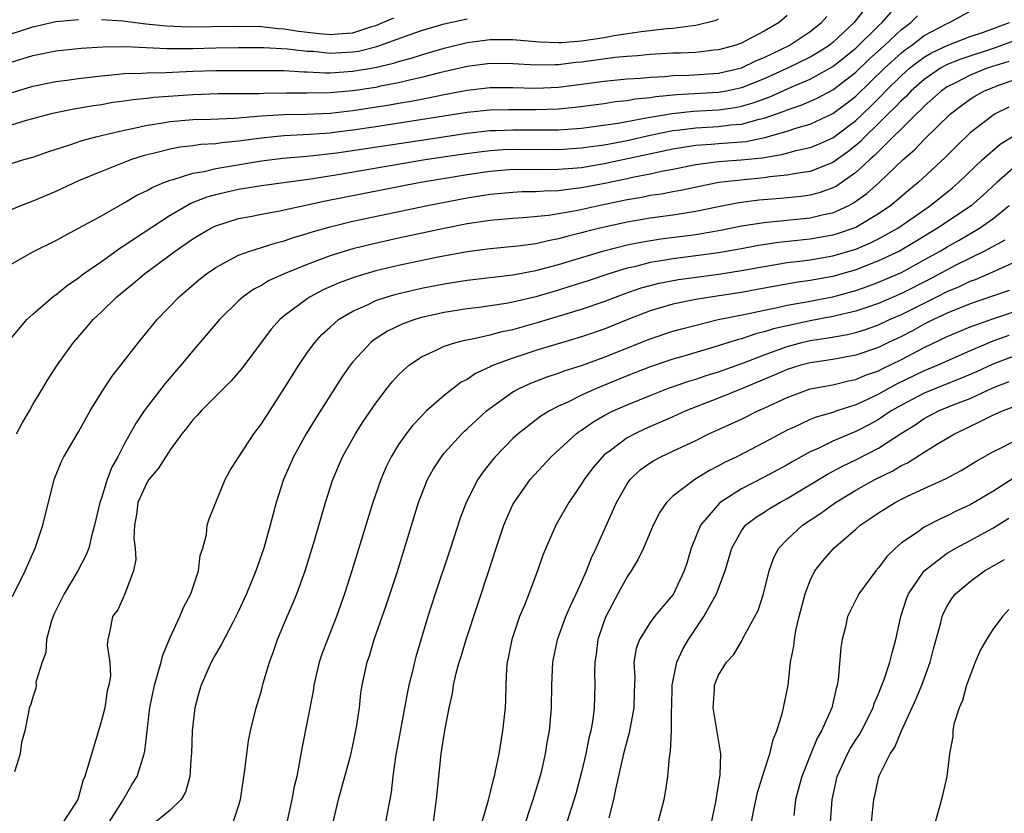
# Model space of a CAD drawing. Units: inches. Extents: x 2505000 to 2508000, y 1488000 to 1491000.
# Drawn here: x 2505650 to 2505736, y 1488668 to 1488737 of the extents above; entities that cross this region are included whole.
import ezdxf

# ---------------------------------------------------------------- set-up
doc = ezdxf.new("R2010")
doc.units = ezdxf.units.IN
doc.header["$MEASUREMENT"] = 0
doc.layers.add('LD25051488_2ft', color=190, linetype='Continuous')

msp = doc.modelspace()

# ---------------------------------------------------------------- linework, layer by layer
at = {"layer": 'LD25051488_2ft'}
for points, elevation in [([(2505723.801, 1488738.199), (2505722.877, 1488737), (2505721, 1488735.263), (2505720.662, 1488735), (2505719.649, 1488734.35), (2505719, 1488733.983), (2505717.027, 1488733), (2505715, 1488732.075), (2505713, 1488731.288), (2505711.683, 1488731), (2505711, 1488730.871), (2505707.328, 1488730.672), (2505705.5, 1488730.5), (2505705, 1488730.413), (2505703.712, 1488730.288), (2505703, 1488730.146), (2505701.947, 1488730.053), (2505701, 1488729.893), (2505698.439, 1488729.561), (2505697, 1488729.43), (2505695, 1488729.352), (2505692.626, 1488729.375), (2505691, 1488729.335), (2505689, 1488729.12), (2505681, 1488727.867), (2505679, 1488727.573), (2505677.372, 1488727.372), (2505677, 1488727.33), (2505675.194, 1488727.195), (2505673, 1488727.084), (2505672.083, 1488727), (2505671, 1488726.894), (2505669, 1488726.619), (2505667.524, 1488726.476), (2505667, 1488726.389), (2505665.686, 1488726.314), (2505665, 1488726.209), (2505663.903, 1488726.097), (2505663, 1488725.921), (2505661.539, 1488725.539), (2505661, 1488725.425), (2505660.663, 1488725.337), (2505659.624, 1488725), (2505657, 1488723.972), (2505655, 1488723.134), (2505653, 1488722.216), (2505651, 1488721.367), (2505650.014, 1488721), (2505649, 1488720.591)], 7564), ([(2505648.888, 1488709.112), (2505650.482, 1488711), (2505651, 1488711.474), (2505652.752, 1488713), (2505652.888, 1488713.112), (2505653, 1488713.177), (2505654.005, 1488713.995), (2505655, 1488714.66), (2505655.439, 1488715), (2505657, 1488716.085), (2505658.703, 1488717.297), (2505659, 1488717.471), (2505659.891, 1488718.109), (2505663, 1488720.142), (2505664.476, 1488721), (2505664.817, 1488721.183), (2505666.258, 1488721.742), (2505667, 1488721.944), (2505667.849, 1488722.151), (2505669, 1488722.407), (2505671, 1488722.737), (2505675.312, 1488723.312), (2505677.697, 1488723.698), (2505685.328, 1488725), (2505688.516, 1488725.484), (2505690.275, 1488725.725), (2505691, 1488725.809), (2505692.114, 1488725.886), (2505693, 1488725.929), (2505697, 1488725.893), (2505699, 1488726.025), (2505699.844, 1488726.156), (2505701, 1488726.303), (2505703, 1488726.69), (2505705, 1488727.142), (2505707, 1488727.542), (2505707.6, 1488727.6), (2505709, 1488727.787), (2505711, 1488727.902), (2505712.037, 1488728.037), (2505713, 1488728.108), (2505714.541, 1488728.541), (2505715, 1488728.635), (2505716.749, 1488729.251), (2505717, 1488729.365), (2505718.233, 1488729.767), (2505719.622, 1488730.378), (2505721, 1488731.106), (2505723, 1488732.662), (2505724.189, 1488733.81), (2505725.508, 1488735), (2505727, 1488736.38), (2505727.82, 1488737), (2505728.419, 1488737.581)], 7568), ([(2505649, 1488715.799), (2505651, 1488716.932), (2505653, 1488717.926), (2505654.991, 1488718.992), (2505657, 1488720.095), (2505658.586, 1488721), (2505659, 1488721.214), (2505660.111, 1488721.889), (2505661, 1488722.3), (2505661.433, 1488722.567), (2505662.448, 1488723), (2505663, 1488723.217), (2505663.276, 1488723.276), (2505665, 1488723.822), (2505665.975, 1488723.975), (2505667, 1488724.225), (2505671, 1488724.907), (2505672.877, 1488725.123), (2505675, 1488725.302), (2505677.599, 1488725.598), (2505685, 1488726.719), (2505689, 1488727.308), (2505691, 1488727.539), (2505691.551, 1488727.551), (2505693, 1488727.622), (2505695, 1488727.601), (2505695.621, 1488727.62), (2505697, 1488727.617), (2505699, 1488727.762), (2505699.863, 1488727.863), (2505702.201, 1488728.201), (2505704.655, 1488728.655), (2505705, 1488728.732), (2505706.945, 1488729.054), (2505708.763, 1488729.237), (2505711, 1488729.365), (2505712.44, 1488729.559), (2505713, 1488729.671), (2505714.03, 1488729.97), (2505715.487, 1488730.513), (2505717.348, 1488731.348), (2505719, 1488732.037), (2505721, 1488733.141), (2505723, 1488734.752), (2505725, 1488736.709), (2505725.317, 1488737), (2505726.091, 1488737.909)], 7566), ([(2505717, 1488737.608), (2505716.288, 1488737), (2505715, 1488736.235), (2505713.395, 1488735.395), (2505713, 1488735.201), (2505712.428, 1488735), (2505711, 1488734.619), (2505710.583, 1488734.583), (2505709, 1488734.393), (2505707.672, 1488734.328), (2505707, 1488734.31), (2505705, 1488734.2), (2505703.907, 1488734.093), (2505703, 1488734.037), (2505701.948, 1488733.948), (2505699, 1488733.535), (2505698.501, 1488733.499), (2505697, 1488733.302), (2505696.687, 1488733.313), (2505695, 1488733.264), (2505693, 1488733.384), (2505691, 1488733.407), (2505689, 1488733.154), (2505686.594, 1488732.594), (2505685, 1488732.184), (2505683.968, 1488731.968), (2505683, 1488731.726), (2505681.427, 1488731.427), (2505681, 1488731.33), (2505679, 1488731.021), (2505677, 1488730.839), (2505675, 1488730.806), (2505673.173, 1488730.827), (2505671.199, 1488730.801), (2505670.775, 1488730.775), (2505669, 1488730.754), (2505667.246, 1488730.754), (2505665, 1488730.673), (2505661.57, 1488730.43), (2505661, 1488730.354), (2505659.755, 1488730.245), (2505659, 1488730.114), (2505658.011, 1488729.989), (2505657, 1488729.804), (2505656.293, 1488729.707), (2505654.585, 1488729.415), (2505653, 1488729.098), (2505652.588, 1488729), (2505650.416, 1488728.416), (2505649, 1488727.985)], 7560), ([(2505649, 1488724.623), (2505650.197, 1488725), (2505651, 1488725.23), (2505652.309, 1488725.691), (2505654.326, 1488726.326), (2505655.318, 1488726.682), (2505656.498, 1488727), (2505659, 1488727.593), (2505659.724, 1488727.724), (2505661, 1488728.019), (2505662.187, 1488728.187), (2505663, 1488728.333), (2505665, 1488728.505), (2505666.552, 1488728.553), (2505668.641, 1488728.641), (2505671, 1488728.828), (2505673, 1488728.939), (2505674.984, 1488728.984), (2505677, 1488729.082), (2505679, 1488729.301), (2505682.209, 1488729.791), (2505683, 1488729.938), (2505683.914, 1488730.086), (2505685, 1488730.304), (2505685.596, 1488730.404), (2505687, 1488730.701), (2505689, 1488731.086), (2505691, 1488731.311), (2505693, 1488731.303), (2505695, 1488731.249), (2505697, 1488731.357), (2505701, 1488731.881), (2505703, 1488732.061), (2505704.129, 1488732.13), (2505705, 1488732.222), (2505706.288, 1488732.288), (2505707, 1488732.362), (2505708.394, 1488732.394), (2505711, 1488732.565), (2505712.891, 1488733), (2505713, 1488733.031), (2505714.327, 1488733.673), (2505715, 1488733.933), (2505715.704, 1488734.296), (2505717.183, 1488735), (2505719, 1488736.217), (2505720.007, 1488737), (2505720.465, 1488737.535)], 7562), ([(2505649, 1488733.498), (2505650.159, 1488733.841), (2505651, 1488734.117), (2505653, 1488734.528), (2505655.238, 1488734.762), (2505657.119, 1488734.881), (2505659.091, 1488734.909), (2505662.719, 1488734.719), (2505663.269, 1488734.732), (2505665, 1488734.725), (2505667, 1488734.782), (2505669, 1488734.808), (2505671.196, 1488734.804), (2505673.292, 1488734.708), (2505675, 1488734.509), (2505675.516, 1488734.484), (2505677, 1488734.332), (2505679, 1488734.427), (2505679.493, 1488734.507), (2505681.105, 1488734.895), (2505683.939, 1488735.939), (2505685, 1488736.313), (2505687, 1488736.88), (2505689, 1488737.326)], 7556), ([(2505649, 1488730.83), (2505651, 1488731.435), (2505653, 1488731.852), (2505653.962, 1488731.962), (2505655, 1488732.112), (2505656.247, 1488732.247), (2505657, 1488732.348), (2505658.475, 1488732.475), (2505659, 1488732.54), (2505660.573, 1488732.573), (2505661, 1488732.61), (2505662.621, 1488732.621), (2505665, 1488732.739), (2505667, 1488732.813), (2505673, 1488732.8), (2505674.696, 1488732.696), (2505675, 1488732.693), (2505676.609, 1488732.609), (2505677, 1488732.614), (2505679, 1488732.732), (2505680.947, 1488733.053), (2505682.565, 1488733.435), (2505683, 1488733.584), (2505684.115, 1488733.885), (2505685, 1488734.179), (2505687, 1488734.756), (2505689, 1488735.242), (2505691, 1488735.513), (2505691.523, 1488735.523), (2505693, 1488735.516), (2505695.327, 1488735.327), (2505697, 1488735.265), (2505697.268, 1488735.268), (2505699, 1488735.399), (2505701, 1488735.693), (2505701.857, 1488735.857), (2505704.226, 1488736.226), (2505706.474, 1488736.473), (2505707, 1488736.505), (2505708.756, 1488736.756), (2505709, 1488736.77), (2505710.781, 1488737.219), (2505711, 1488737.323)], 7558), ([(2505649.58, 1488701), (2505650.069, 1488701.931), (2505650.706, 1488703), (2505651, 1488703.553), (2505651.863, 1488705), (2505652.291, 1488705.709), (2505653.122, 1488707), (2505654.567, 1488709), (2505655.696, 1488710.304), (2505656.278, 1488711), (2505657, 1488711.685), (2505658.34, 1488713), (2505659.818, 1488714.182), (2505660.769, 1488715), (2505663.457, 1488717), (2505665, 1488718.062), (2505665.58, 1488718.42), (2505666.576, 1488719), (2505667, 1488719.206), (2505669, 1488719.838), (2505670.021, 1488720.02), (2505671, 1488720.218), (2505672.477, 1488720.477), (2505676.611, 1488721.389), (2505684.783, 1488723), (2505689, 1488723.713), (2505691, 1488724.006), (2505693, 1488724.16), (2505696.139, 1488724.139), (2505697, 1488724.156), (2505698.249, 1488724.249), (2505699, 1488724.325), (2505701, 1488724.651), (2505707, 1488725.945), (2505707.899, 1488726.101), (2505709, 1488726.264), (2505710.352, 1488726.352), (2505711, 1488726.414), (2505713, 1488726.556), (2505713.401, 1488726.599), (2505715.058, 1488726.942), (2505717, 1488727.495), (2505717.745, 1488727.745), (2505719, 1488728.098), (2505721, 1488729.027), (2505722.125, 1488729.876), (2505723, 1488730.57), (2505725.506, 1488733), (2505727, 1488734.355), (2505727.356, 1488734.643), (2505727.867, 1488735), (2505729, 1488735.867), (2505731, 1488736.927), (2505731.197, 1488737), (2505733, 1488738.003)], 7570), ([(2505657, 1488737.27), (2505658.858, 1488737.143), (2505660.896, 1488736.896), (2505662.702, 1488736.702), (2505664.618, 1488736.618), (2505666.643, 1488736.643), (2505669, 1488736.696), (2505671, 1488736.649), (2505672.477, 1488736.477), (2505673, 1488736.457), (2505674.241, 1488736.241), (2505676.041, 1488736.041), (2505677, 1488735.95), (2505678.05, 1488736.05), (2505679, 1488736.093), (2505680.667, 1488736.666), (2505681, 1488736.75), (2505682.576, 1488737.424)], 7554), ([(2505649, 1488735.989), (2505651, 1488736.632), (2505653, 1488737.082), (2505655, 1488737.267)], 7554), ([(2505649.23, 1488686.77), (2505650.33, 1488689), (2505651.187, 1488691), (2505651.862, 1488693), (2505652.872, 1488697), (2505653.48, 1488698.52), (2505653.712, 1488699), (2505655, 1488701.161), (2505656.009, 1488703), (2505657, 1488704.612), (2505657.948, 1488706.052), (2505658.697, 1488707), (2505660.233, 1488709), (2505661.875, 1488711), (2505663.801, 1488713), (2505665.529, 1488714.471), (2505666.182, 1488715), (2505667, 1488715.571), (2505668.189, 1488716.189), (2505669, 1488716.644), (2505669.996, 1488717), (2505671, 1488717.301), (2505672.282, 1488717.718), (2505673, 1488717.882), (2505673.817, 1488718.183), (2505675, 1488718.528), (2505675.348, 1488718.652), (2505677, 1488719.123), (2505679, 1488719.601), (2505685.521, 1488721), (2505689, 1488721.667), (2505691, 1488721.986), (2505693, 1488722.164), (2505693.8, 1488722.2), (2505695, 1488722.209), (2505695.726, 1488722.274), (2505697, 1488722.301), (2505697.599, 1488722.401), (2505699, 1488722.556), (2505701.052, 1488722.948), (2505703, 1488723.347), (2505703.455, 1488723.455), (2505705, 1488723.762), (2505705.993, 1488723.993), (2505707, 1488724.178), (2505709, 1488724.582), (2505711, 1488724.835), (2505712.971, 1488724.971), (2505714.826, 1488725.174), (2505716.546, 1488725.454), (2505717.798, 1488725.798), (2505719, 1488726.05), (2505719.682, 1488726.319), (2505721, 1488726.912), (2505723, 1488728.432), (2505724.308, 1488729.692), (2505725.312, 1488730.688), (2505725.596, 1488731), (2505727, 1488732.375), (2505727.713, 1488733), (2505728.425, 1488733.575), (2505729, 1488733.977), (2505729.643, 1488734.357), (2505731.001, 1488734.999), (2505733, 1488735.773), (2505734.174, 1488736.174), (2505736.458, 1488737)], 7572), ([(2505739, 1488736.193), (2505735.215, 1488734.784), (2505732.192, 1488733.808), (2505731, 1488733.319), (2505730.783, 1488733.217), (2505730.416, 1488733), (2505729, 1488732.031), (2505727.825, 1488731), (2505727.429, 1488730.572), (2505727, 1488730.192), (2505726.432, 1488729.569), (2505725.834, 1488729), (2505725, 1488728.159), (2505723.809, 1488727), (2505723.418, 1488726.582), (2505723, 1488726.227), (2505722.317, 1488725.683), (2505721, 1488724.753), (2505719, 1488723.966), (2505717.787, 1488723.787), (2505717, 1488723.63), (2505715.486, 1488723.486), (2505715, 1488723.406), (2505713.248, 1488723.248), (2505711.01, 1488722.99), (2505709.341, 1488722.659), (2505707.697, 1488722.303), (2505707, 1488722.184), (2505706.011, 1488721.989), (2505705, 1488721.852), (2505704.299, 1488721.701), (2505703, 1488721.484), (2505700.641, 1488721), (2505698.533, 1488720.533), (2505696.108, 1488720.108), (2505693.9, 1488719.9), (2505693, 1488719.855), (2505691, 1488719.677), (2505689, 1488719.373), (2505686.979, 1488718.979), (2505683, 1488718.123), (2505680.445, 1488717.555), (2505679, 1488717.197), (2505678.312, 1488717), (2505677, 1488716.59), (2505676.319, 1488716.319), (2505675, 1488715.83), (2505673.002, 1488715), (2505671.622, 1488714.378), (2505671, 1488713.988), (2505670.34, 1488713.66), (2505669.414, 1488713), (2505669, 1488712.627), (2505667.34, 1488711), (2505665, 1488708.278), (2505663.942, 1488707), (2505662.587, 1488705.413), (2505661, 1488703.358), (2505660.737, 1488703), (2505660.034, 1488701.966), (2505659, 1488700.1), (2505658.428, 1488699), (2505657.907, 1488698.093), (2505657.506, 1488697), (2505657, 1488695.368), (2505656.872, 1488695), (2505656.405, 1488693), (2505656.163, 1488692.163), (2505655.891, 1488691), (2505655.641, 1488690.358), (2505654.93, 1488689), (2505653.728, 1488687), (2505652.82, 1488685.18), (2505652.631, 1488684.631), (2505652.185, 1488683), (2505652.14, 1488681.86), (2505651.804, 1488681), (2505651.274, 1488679.274), (2505651.291, 1488679), (2505651.273, 1488678.727), (2505651, 1488677.944), (2505650.788, 1488677.212), (2505650.679, 1488677), (2505650.62, 1488676.62), (2505650.296, 1488675), (2505650.018, 1488673.982), (2505649.902, 1488673), (2505649.403, 1488671.403)], 7574), ([(2505736.4, 1488733.6), (2505734.515, 1488733), (2505733, 1488732.39), (2505731.722, 1488731.721), (2505731, 1488731.366), (2505730.474, 1488731), (2505729, 1488729.68), (2505728.673, 1488729.327), (2505728.304, 1488729), (2505725, 1488725.728), (2505724.648, 1488725.351), (2505724.234, 1488725), (2505723, 1488723.866), (2505721.311, 1488722.689), (2505721, 1488722.532), (2505719.881, 1488722.118), (2505719, 1488721.883), (2505718.229, 1488721.771), (2505716.412, 1488721.588), (2505714.556, 1488721.444), (2505712.775, 1488721.225), (2505710.846, 1488720.846), (2505709, 1488720.453), (2505707, 1488720.138), (2505705, 1488719.873), (2505703, 1488719.532), (2505700.597, 1488719), (2505699.322, 1488718.678), (2505699, 1488718.583), (2505697.724, 1488718.276), (2505697, 1488718.062), (2505696.092, 1488717.908), (2505695, 1488717.641), (2505693.42, 1488717.42), (2505691, 1488717.197), (2505689, 1488716.94), (2505686.469, 1488716.47), (2505683, 1488715.733), (2505681, 1488715.259), (2505679.251, 1488714.749), (2505677.794, 1488714.206), (2505676.41, 1488713.59), (2505675.263, 1488713), (2505675, 1488712.83), (2505673, 1488711.34), (2505672.596, 1488711), (2505671.852, 1488710.148), (2505669.277, 1488706.723), (2505668.365, 1488705.635), (2505667, 1488704.296), (2505665.731, 1488703), (2505665.388, 1488702.612), (2505665, 1488702.232), (2505664.466, 1488701.534), (2505664.034, 1488701), (2505663, 1488699.595), (2505661.994, 1488698.006), (2505661.15, 1488697), (2505661, 1488696.771), (2505660.19, 1488695), (2505660.057, 1488693.943), (2505659.883, 1488693), (2505659.848, 1488691.848), (2505659.949, 1488691), (2505659.995, 1488690.005), (2505659.812, 1488689), (2505659.042, 1488687), (2505658.42, 1488685.58), (2505657.958, 1488685), (2505657.746, 1488683.747), (2505657.572, 1488683), (2505657.498, 1488682.502), (2505657.727, 1488681), (2505657.793, 1488679.793), (2505657.645, 1488679), (2505657.511, 1488678.489), (2505657.285, 1488677), (2505657, 1488675.893), (2505656.744, 1488675), (2505655.544, 1488671), (2505655.386, 1488670.614), (2505655, 1488669.206), (2505654.926, 1488669), (2505653.654, 1488667)], 7576), ([(2505657.666, 1488667), (2505658.842, 1488668.842), (2505659.675, 1488670.325), (2505660.126, 1488671), (2505660.747, 1488673), (2505660.794, 1488673.207), (2505661.221, 1488677), (2505661.646, 1488679), (2505662.221, 1488681), (2505662.38, 1488681.621), (2505663, 1488683.164), (2505663.865, 1488685), (2505664.194, 1488685.806), (2505664.82, 1488687), (2505665.491, 1488689), (2505665.648, 1488690.352), (2505665.872, 1488691), (2505666.195, 1488692.195), (2505666.263, 1488693), (2505666.435, 1488693.565), (2505667.835, 1488697), (2505668.249, 1488697.751), (2505669.026, 1488699), (2505670.336, 1488701), (2505671, 1488701.864), (2505673, 1488704.959), (2505674.267, 1488707), (2505675, 1488708.077), (2505675.664, 1488709), (2505676.295, 1488709.705), (2505677, 1488710.347), (2505677.757, 1488711), (2505679, 1488711.733), (2505680.325, 1488712.325), (2505681, 1488712.657), (2505682.014, 1488713), (2505682.776, 1488713.224), (2505685, 1488713.74), (2505687, 1488714.142), (2505689, 1488714.463), (2505693, 1488714.913), (2505695, 1488715.295), (2505697, 1488715.825), (2505700.973, 1488717.027), (2505703, 1488717.54), (2505704.21, 1488717.79), (2505705.94, 1488718.06), (2505709, 1488718.455), (2505711.17, 1488718.83), (2505713, 1488719.194), (2505715, 1488719.509), (2505715.549, 1488719.549), (2505719, 1488719.895), (2505720.192, 1488720.192), (2505721, 1488720.356), (2505722.388, 1488721), (2505722.794, 1488721.206), (2505723.969, 1488722.031), (2505725.038, 1488723), (2505727.16, 1488725), (2505728.15, 1488725.85), (2505729, 1488726.763), (2505731.293, 1488729), (2505732.253, 1488729.747), (2505733, 1488730.293), (2505733.435, 1488730.565), (2505734.202, 1488731), (2505735, 1488731.33), (2505735.528, 1488731.528), (2505738.595, 1488732.595)], 7578), ([(2505736.41, 1488729.59), (2505735.21, 1488729), (2505735, 1488728.877), (2505733, 1488727.334), (2505731.812, 1488726.187), (2505730.815, 1488725.185), (2505728.468, 1488723), (2505727.659, 1488722.341), (2505726.585, 1488721.415), (2505726.079, 1488721), (2505725, 1488720.262), (2505723, 1488719.074), (2505722.821, 1488719), (2505721.473, 1488718.527), (2505721, 1488718.385), (2505719.828, 1488718.172), (2505719, 1488718.038), (2505716.24, 1488717.76), (2505714.511, 1488717.49), (2505712.83, 1488717.17), (2505711, 1488716.854), (2505709, 1488716.571), (2505707, 1488716.314), (2505706.161, 1488716.161), (2505705, 1488715.988), (2505703.632, 1488715.632), (2505703, 1488715.498), (2505701.388, 1488715), (2505699.599, 1488714.401), (2505698.084, 1488713.916), (2505697, 1488713.584), (2505695, 1488713), (2505693, 1488712.517), (2505692.403, 1488712.403), (2505691, 1488712.192), (2505690.064, 1488712.064), (2505689, 1488711.944), (2505687, 1488711.625), (2505685, 1488711.172), (2505684.419, 1488711), (2505683.373, 1488710.627), (2505682.022, 1488709.978), (2505680.809, 1488709.191), (2505680.576, 1488709), (2505679, 1488707.293), (2505678.762, 1488707), (2505678.038, 1488705.962), (2505677.415, 1488705), (2505675.709, 1488702.291), (2505674.915, 1488701), (2505673.793, 1488699), (2505672.917, 1488697), (2505672.284, 1488695), (2505671.766, 1488693), (2505671.214, 1488691), (2505670.514, 1488689), (2505669.687, 1488687), (2505669, 1488685.478), (2505668.769, 1488685), (2505668.483, 1488684.483), (2505667.466, 1488682.535), (2505667, 1488681.747), (2505666.592, 1488681), (2505665.734, 1488679), (2505665.562, 1488678.438), (2505665.174, 1488677), (2505664.931, 1488675), (2505664.881, 1488673), (2505664.859, 1488672.859), (2505664.735, 1488671), (2505664.362, 1488669.639), (2505663.967, 1488669), (2505663, 1488668.066), (2505661.743, 1488667)], 7580), ([(2505668.523, 1488667), (2505669, 1488668.397), (2505669.174, 1488669), (2505669.559, 1488671.559), (2505669.708, 1488673), (2505669.87, 1488674.13), (2505670.054, 1488675), (2505670.54, 1488677), (2505671, 1488678.522), (2505671.164, 1488679.164), (2505671.714, 1488681), (2505672.063, 1488681.936), (2505672.413, 1488683), (2505673.249, 1488685), (2505673.788, 1488686.212), (2505674.104, 1488687), (2505674.829, 1488689), (2505675.651, 1488691.651), (2505676.61, 1488695), (2505677.246, 1488697), (2505678.099, 1488699), (2505679.228, 1488701), (2505679.913, 1488702.087), (2505681, 1488703.69), (2505682, 1488705), (2505682.446, 1488705.554), (2505683, 1488706.16), (2505683.418, 1488706.582), (2505683.913, 1488707), (2505685, 1488707.734), (2505686.348, 1488708.348), (2505687, 1488708.679), (2505687.995, 1488709), (2505688.798, 1488709.202), (2505689.281, 1488709.281), (2505691, 1488709.659), (2505692.05, 1488709.95), (2505693, 1488710.134), (2505695.236, 1488710.764), (2505699, 1488711.905), (2505701, 1488712.579), (2505702.751, 1488713.249), (2505704.232, 1488713.768), (2505705, 1488713.983), (2505705.814, 1488714.187), (2505707.496, 1488714.504), (2505711.015, 1488714.985), (2505713, 1488715.288), (2505715, 1488715.654), (2505717, 1488715.988), (2505718.114, 1488716.114), (2505719, 1488716.237), (2505721, 1488716.568), (2505723, 1488717.168), (2505724.287, 1488717.713), (2505725, 1488718.064), (2505726.682, 1488719), (2505729.556, 1488721), (2505731.462, 1488722.538), (2505732.003, 1488723), (2505734.092, 1488725), (2505735.643, 1488726.357), (2505737, 1488727.191)], 7582), ([(2505737, 1488724.46), (2505735.339, 1488723), (2505734.125, 1488721.875), (2505733.134, 1488721), (2505733, 1488720.902), (2505730.162, 1488719), (2505728.2, 1488717.8), (2505726.832, 1488717), (2505725, 1488716.13), (2505723, 1488715.361), (2505721, 1488714.783), (2505719, 1488714.42), (2505717.754, 1488714.246), (2505714.377, 1488713.622), (2505713, 1488713.383), (2505710.457, 1488713), (2505709, 1488712.749), (2505707, 1488712.344), (2505705, 1488711.76), (2505703.065, 1488711), (2505701, 1488710.166), (2505699, 1488709.489), (2505695, 1488708.286), (2505693, 1488707.631), (2505691.299, 1488707), (2505691.09, 1488706.91), (2505691, 1488706.856), (2505689.721, 1488706.279), (2505689, 1488705.769), (2505688.484, 1488705.516), (2505687, 1488704.361), (2505685.451, 1488703), (2505685, 1488702.556), (2505684.239, 1488701.761), (2505683.651, 1488701), (2505683, 1488700.06), (2505682.34, 1488699), (2505681.903, 1488698.097), (2505681.434, 1488697), (2505680.757, 1488695), (2505678.915, 1488689), (2505678.278, 1488687), (2505677.573, 1488685), (2505676.777, 1488683), (2505676.288, 1488681.712), (2505676.053, 1488681), (2505675.582, 1488679), (2505675.515, 1488678.485), (2505674.541, 1488673.459), (2505674.088, 1488671), (2505673.875, 1488670.124), (2505673.672, 1488669), (2505673, 1488665.928)], 7584), ([(2505677.263, 1488667), (2505677.756, 1488669), (2505678.311, 1488671), (2505678.783, 1488672.783), (2505679, 1488673.73), (2505679.328, 1488675.328), (2505679.566, 1488677), (2505679.706, 1488678.294), (2505679.814, 1488679), (2505680.241, 1488681), (2505680.446, 1488681.554), (2505680.875, 1488683), (2505681.938, 1488686.062), (2505682.864, 1488688.864), (2505684.757, 1488695), (2505685, 1488695.649), (2505685.544, 1488697), (2505686.061, 1488697.939), (2505686.754, 1488699), (2505687, 1488699.294), (2505688.545, 1488701), (2505688.774, 1488701.226), (2505689, 1488701.423), (2505689.804, 1488702.196), (2505690.69, 1488703), (2505691, 1488703.246), (2505693, 1488704.667), (2505693.598, 1488705), (2505694.56, 1488705.44), (2505696.008, 1488705.992), (2505697, 1488706.311), (2505697.493, 1488706.507), (2505699, 1488706.982), (2505701, 1488707.707), (2505705, 1488709.317), (2505707, 1488709.976), (2505707.797, 1488710.202), (2505710.964, 1488711), (2505713.504, 1488711.504), (2505715, 1488711.828), (2505716.024, 1488712.025), (2505717, 1488712.253), (2505718.513, 1488712.513), (2505721, 1488712.993), (2505723, 1488713.551), (2505724.077, 1488713.923), (2505725, 1488714.267), (2505727, 1488715.121), (2505729, 1488716.217), (2505730.379, 1488717), (2505731, 1488717.376), (2505732.046, 1488717.954), (2505733.843, 1488719), (2505735, 1488719.827), (2505736.436, 1488721)], 7586), ([(2505736.046, 1488717.954), (2505734.275, 1488717), (2505731.76, 1488715.76), (2505731, 1488715.368), (2505729.476, 1488714.524), (2505727, 1488713.269), (2505725, 1488712.419), (2505723, 1488711.744), (2505721, 1488711.268), (2505719, 1488710.892), (2505717, 1488710.46), (2505715.814, 1488710.186), (2505715, 1488709.916), (2505714.248, 1488709.752), (2505713, 1488709.329), (2505712.729, 1488709.271), (2505710.574, 1488708.574), (2505707.741, 1488707.741), (2505707, 1488707.537), (2505705, 1488706.874), (2505703, 1488706.08), (2505700.365, 1488705), (2505699, 1488704.372), (2505697.743, 1488703.743), (2505697, 1488703.41), (2505696.195, 1488703), (2505695.45, 1488702.55), (2505693.453, 1488701), (2505693, 1488700.578), (2505691.461, 1488699), (2505691.248, 1488698.752), (2505690.368, 1488697.632), (2505689.933, 1488697), (2505688.909, 1488695), (2505688.39, 1488693.61), (2505687.554, 1488691), (2505686.214, 1488687), (2505685.561, 1488685), (2505684.511, 1488681.489), (2505684.385, 1488681), (2505684.216, 1488680.216), (2505683.904, 1488679), (2505683.744, 1488678.256), (2505682.717, 1488672.718), (2505682.498, 1488671), (2505682.355, 1488669.645), (2505681.864, 1488667)], 7588), ([(2505686.05, 1488667), (2505686.327, 1488669), (2505686.73, 1488673), (2505687.035, 1488675.035), (2505687.42, 1488677), (2505687.718, 1488678.281), (2505687.812, 1488679), (2505688.039, 1488680.039), (2505688.308, 1488681), (2505688.48, 1488681.52), (2505688.906, 1488683), (2505690.899, 1488689), (2505691.541, 1488691), (2505692.209, 1488693), (2505692.437, 1488693.563), (2505693, 1488694.8), (2505693.101, 1488695), (2505694.528, 1488697), (2505696.348, 1488699), (2505698.526, 1488701), (2505698.795, 1488701.204), (2505699, 1488701.327), (2505699.988, 1488702.012), (2505701, 1488702.591), (2505701.788, 1488703), (2505703, 1488703.536), (2505705, 1488704.361), (2505706.629, 1488705), (2505708.39, 1488705.61), (2505709, 1488705.782), (2505709.904, 1488706.096), (2505711, 1488706.438), (2505713.257, 1488707.257), (2505715, 1488707.928), (2505717, 1488708.65), (2505718.292, 1488709), (2505719, 1488709.167), (2505720.589, 1488709.411), (2505722.291, 1488709.709), (2505723, 1488709.882), (2505723.854, 1488710.146), (2505725, 1488710.547), (2505725.96, 1488711), (2505727, 1488711.454), (2505730.104, 1488713), (2505731, 1488713.464), (2505732.089, 1488713.91), (2505733, 1488714.352), (2505733.483, 1488714.517), (2505734.632, 1488715), (2505737, 1488716.094)], 7590), ([(2505736.44, 1488713.56), (2505734.964, 1488713.036), (2505733, 1488712.37), (2505731, 1488711.561), (2505729.817, 1488711), (2505729, 1488710.591), (2505727.973, 1488710.028), (2505727, 1488709.532), (2505725.874, 1488709), (2505725, 1488708.568), (2505723, 1488707.879), (2505721, 1488707.518), (2505719, 1488707.222), (2505718.184, 1488707), (2505717, 1488706.622), (2505715.878, 1488706.122), (2505713, 1488704.926), (2505711, 1488704.117), (2505708.147, 1488703), (2505707, 1488702.476), (2505704.577, 1488701.423), (2505703.676, 1488701), (2505703, 1488700.637), (2505701.529, 1488699.529), (2505701, 1488699.15), (2505700.832, 1488699), (2505699.991, 1488698.009), (2505699.235, 1488697), (2505699, 1488696.61), (2505697.898, 1488695), (2505696.773, 1488693), (2505695.893, 1488691), (2505695.635, 1488690.365), (2505695.153, 1488689), (2505694.395, 1488687), (2505694.013, 1488686.013), (2505693.592, 1488685), (2505692.907, 1488683), (2505692.602, 1488681.398), (2505692.51, 1488681), (2505692.452, 1488680.452), (2505692.389, 1488679), (2505692.354, 1488677.646), (2505692.312, 1488677), (2505692.095, 1488675), (2505691.764, 1488673), (2505691.463, 1488671.462), (2505691.359, 1488671), (2505691.273, 1488670.728), (2505690.817, 1488668.816), (2505690.28, 1488667)], 7592), ([(2505693.843, 1488666.157), (2505694.788, 1488669), (2505695.398, 1488671), (2505695.532, 1488671.532), (2505695.866, 1488673), (2505696.013, 1488673.987), (2505696.202, 1488675), (2505696.39, 1488677), (2505696.424, 1488679), (2505696.499, 1488681), (2505696.913, 1488683), (2505697.649, 1488685), (2505698.049, 1488685.951), (2505698.553, 1488687), (2505699, 1488688.001), (2505699.43, 1488689), (2505699.866, 1488690.134), (2505700.285, 1488691), (2505702.07, 1488695), (2505703, 1488696.632), (2505703.252, 1488697), (2505704.148, 1488697.852), (2505705, 1488698.462), (2505705.331, 1488698.669), (2505705.953, 1488699), (2505707, 1488699.477), (2505709, 1488700.42), (2505710.161, 1488701), (2505713, 1488702.292), (2505714.43, 1488703), (2505715, 1488703.248), (2505717, 1488704.193), (2505719, 1488704.925), (2505721, 1488705.291), (2505722.373, 1488705.627), (2505723, 1488705.741), (2505723.87, 1488706.13), (2505725, 1488706.522), (2505725.311, 1488706.69), (2505727, 1488707.519), (2505729, 1488708.565), (2505731, 1488709.52), (2505733, 1488710.365), (2505735, 1488711.073), (2505738.11, 1488712.11)], 7594), ([(2505736.393, 1488709.608), (2505735, 1488709.109), (2505733, 1488708.272), (2505730.172, 1488707), (2505729, 1488706.514), (2505726.621, 1488705.379), (2505725.92, 1488705), (2505725, 1488704.475), (2505723.979, 1488703.979), (2505723, 1488703.528), (2505721.343, 1488703), (2505721, 1488702.877), (2505719.53, 1488702.47), (2505719, 1488702.243), (2505717.557, 1488701.557), (2505717, 1488701.313), (2505715, 1488700.233), (2505712.583, 1488699), (2505711.511, 1488698.489), (2505711, 1488698.19), (2505710.207, 1488697.793), (2505708.934, 1488697), (2505707, 1488695.543), (2505706.438, 1488695), (2505705.845, 1488694.155), (2505705.276, 1488693), (2505704.42, 1488691), (2505703.965, 1488690.035), (2505703.363, 1488689), (2505703, 1488688.47), (2505702.197, 1488687), (2505701.141, 1488685), (2505701, 1488684.628), (2505700.441, 1488683), (2505700.276, 1488681.724), (2505700.158, 1488681), (2505700.134, 1488680.134), (2505700.161, 1488679), (2505700.122, 1488677), (2505699.989, 1488675.989), (2505699.823, 1488675), (2505699.656, 1488674.344), (2505699.386, 1488673), (2505699, 1488671.367), (2505698.501, 1488669.499), (2505697.56, 1488666.44)], 7596), ([(2505737, 1488707.865), (2505735, 1488707.098), (2505733.566, 1488706.433), (2505732.169, 1488705.831), (2505730.077, 1488705), (2505729, 1488704.549), (2505727, 1488703.517), (2505726.106, 1488703), (2505725, 1488702.254), (2505724.193, 1488701.807), (2505723, 1488701.19), (2505722.52, 1488701), (2505721, 1488700.345), (2505719.725, 1488699.724), (2505719, 1488699.41), (2505717.445, 1488698.555), (2505717, 1488698.288), (2505715, 1488697.216), (2505713, 1488696.188), (2505711.149, 1488695), (2505711.066, 1488694.933), (2505709.415, 1488693), (2505708.608, 1488691), (2505708.24, 1488689.76), (2505707.98, 1488689), (2505707.062, 1488687), (2505707, 1488686.903), (2505706.119, 1488685.881), (2505705.392, 1488685), (2505705, 1488684.475), (2505704.072, 1488683), (2505703.794, 1488682.206), (2505703.596, 1488681), (2505703.66, 1488679.66), (2505703.607, 1488678.393), (2505703.595, 1488677), (2505703.19, 1488674.811), (2505703, 1488674.179), (2505702.691, 1488673), (2505702.009, 1488670.009), (2505701.816, 1488669), (2505701.397, 1488667.397)], 7598), ([(2505705.713, 1488667), (2505706.234, 1488669), (2505706.366, 1488669.634), (2505706.554, 1488671), (2505706.691, 1488672.691), (2505706.803, 1488673.197), (2505706.882, 1488675), (2505706.893, 1488676.893), (2505706.907, 1488677), (2505706.951, 1488679), (2505707.35, 1488681), (2505707.865, 1488682.135), (2505708.355, 1488683), (2505709.711, 1488685), (2505710.824, 1488687), (2505711.583, 1488689), (2505712.147, 1488691), (2505713, 1488692.508), (2505713.368, 1488693), (2505714.293, 1488693.707), (2505715, 1488694.149), (2505715.505, 1488694.495), (2505716.345, 1488695), (2505717, 1488695.351), (2505720.526, 1488697.474), (2505721.833, 1488698.167), (2505723, 1488698.724), (2505725, 1488699.754), (2505727, 1488701.062), (2505728.201, 1488701.799), (2505729, 1488702.334), (2505730.251, 1488703), (2505731.53, 1488703.53), (2505733, 1488704.101), (2505735, 1488705.027), (2505736.432, 1488705.568)], 7600), ([(2505709.97, 1488665), (2505710.77, 1488668.77), (2505711.151, 1488671.152), (2505711.184, 1488673), (2505710.525, 1488677), (2505710.65, 1488678.65), (2505710.655, 1488679), (2505711, 1488679.877), (2505711.7, 1488681), (2505712.328, 1488681.672), (2505713.071, 1488682.929), (2505713.194, 1488683.194), (2505714.46, 1488685.54), (2505714.944, 1488687), (2505715.424, 1488689), (2505715.831, 1488690.169), (2505716.278, 1488691), (2505717, 1488691.762), (2505718.33, 1488693), (2505719.933, 1488694.067), (2505721.227, 1488695), (2505723, 1488696.053), (2505724.685, 1488697), (2505726.245, 1488697.755), (2505727, 1488698.213), (2505727.541, 1488698.459), (2505729, 1488699.401), (2505730.07, 1488700.07), (2505731.644, 1488701), (2505732.575, 1488701.425), (2505734.284, 1488702.284), (2505735, 1488702.624), (2505735.845, 1488703), (2505737, 1488703.438)], 7602), ([(2505713.867, 1488667), (2505714.072, 1488668.072), (2505714.408, 1488669.592), (2505715, 1488671.482), (2505715.496, 1488673), (2505715.769, 1488674.231), (2505716.107, 1488675), (2505716.603, 1488676.603), (2505717, 1488678.547), (2505717.077, 1488679), (2505717.304, 1488681), (2505717.582, 1488682.418), (2505717.629, 1488683), (2505717.773, 1488683.773), (2505718.065, 1488685), (2505718.574, 1488687), (2505719, 1488688.153), (2505719.428, 1488689), (2505720.108, 1488689.892), (2505721.081, 1488691), (2505723, 1488692.639), (2505723.401, 1488693), (2505724.36, 1488693.64), (2505725, 1488694.095), (2505726.451, 1488695), (2505727, 1488695.281), (2505727.545, 1488695.545), (2505729, 1488696.2), (2505730.912, 1488697.088), (2505732.212, 1488697.788), (2505733.462, 1488698.537), (2505735, 1488699.421), (2505735.838, 1488699.838), (2505737, 1488700.459)], 7604), ([(2505736.852, 1488697.148), (2505735, 1488695.952), (2505733, 1488694.79), (2505731.783, 1488694.217), (2505731, 1488693.813), (2505730.431, 1488693.569), (2505729, 1488692.828), (2505728.375, 1488692.375), (2505727, 1488691.454), (2505726.474, 1488691), (2505725.727, 1488690.273), (2505725, 1488689.276), (2505724.753, 1488689), (2505723.285, 1488687), (2505722.516, 1488685.484), (2505722.295, 1488685), (2505722.091, 1488684.091), (2505721.823, 1488683), (2505721.697, 1488682.303), (2505721.477, 1488679.477), (2505721.386, 1488679), (2505721.29, 1488678.71), (2505720.923, 1488677), (2505720.018, 1488675), (2505719.638, 1488674.362), (2505719.08, 1488673), (2505718.285, 1488671), (2505717.743, 1488669), (2505717.584, 1488667.585)], 7606), ([(2505720.78, 1488667), (2505720.931, 1488669), (2505721.387, 1488671), (2505722.271, 1488673), (2505722.529, 1488673.471), (2505723, 1488674.214), (2505723.319, 1488674.681), (2505723.496, 1488675), (2505724.516, 1488677), (2505724.622, 1488677.378), (2505725, 1488678.253), (2505725.297, 1488679), (2505725.484, 1488679.485), (2505725.993, 1488681), (2505726.182, 1488681.818), (2505726.517, 1488683), (2505726.941, 1488685), (2505727.446, 1488686.554), (2505727.613, 1488687), (2505728.981, 1488689.019), (2505731, 1488690.55), (2505731.757, 1488691), (2505733, 1488691.655), (2505735, 1488692.742), (2505736.387, 1488693.613)], 7608), ([(2505724.368, 1488667), (2505724.599, 1488669), (2505724.681, 1488669.319), (2505725, 1488670.849), (2505725.065, 1488671.065), (2505726.015, 1488673), (2505726.417, 1488673.583), (2505727.005, 1488675.005), (2505728.263, 1488677.737), (2505728.78, 1488679), (2505729.514, 1488681), (2505729.812, 1488682.188), (2505730.443, 1488684.443), (2505730.57, 1488685), (2505730.693, 1488685.307), (2505731, 1488685.902), (2505731.417, 1488686.583), (2505731.741, 1488687), (2505733, 1488688.062), (2505734.265, 1488689), (2505736.006, 1488689.994)], 7610), ([(2505736.384, 1488685.616), (2505735.831, 1488685), (2505735, 1488683.864), (2505734.437, 1488683), (2505733.924, 1488682.076), (2505733.454, 1488681), (2505733, 1488679.844), (2505732.701, 1488679), (2505732.346, 1488677.654), (2505732.038, 1488677), (2505731.576, 1488675.576), (2505731.489, 1488675), (2505731.505, 1488674.495), (2505731.203, 1488673), (2505730.974, 1488671), (2505730.52, 1488669), (2505729.954, 1488667)], 7612)]:
    msp.add_lwpolyline(points, dxfattribs=dict(at, elevation=elevation))

doc.saveas('drawing.dxf')
